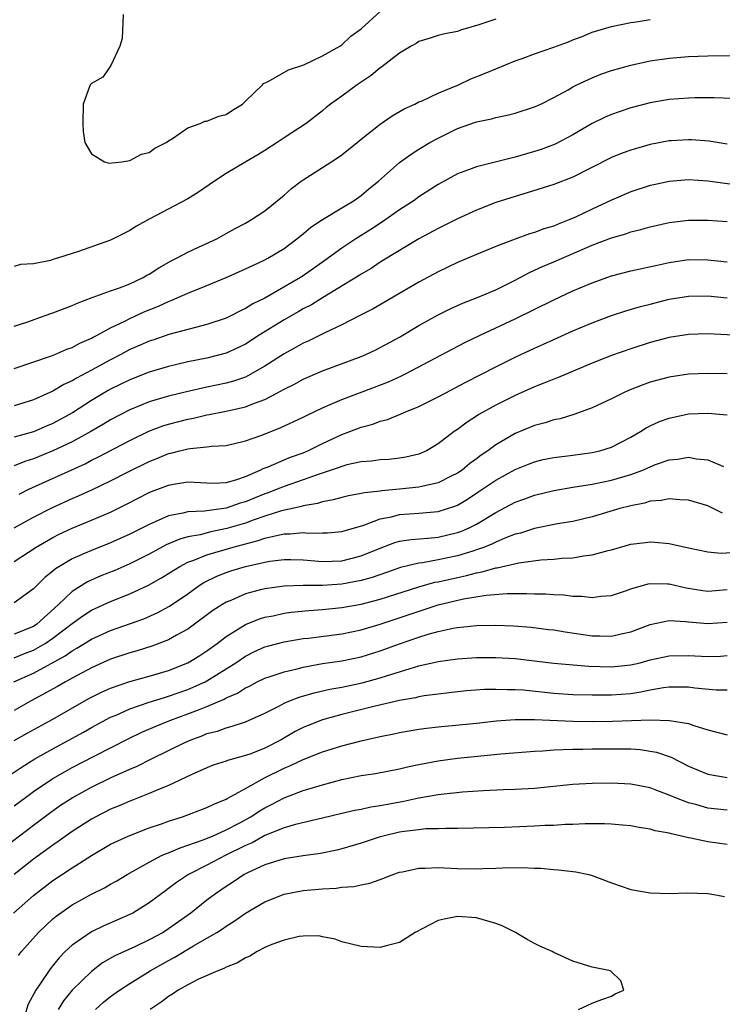
# Model space of a CAD drawing. Units: inches. Extents: x 2532000 to 2535000, y 1560000 to 1563000.
# Drawn here: x 2534108 to 2534181, y 1560574 to 1560676 of the extents above; entities that cross this region are included whole.
import ezdxf

# ---------------------------------------------------------------- set-up
doc = ezdxf.new("R2010")
doc.units = ezdxf.units.IN
doc.header["$MEASUREMENT"] = 0
doc.layers.add('LD25321560_2ft', color=33, linetype='Continuous')

msp = doc.modelspace()

# ---------------------------------------------------------------- linework, layer by layer
at = {"layer": 'LD25321560_2ft'}
for points, elevation in [([(2534157, 1560675.83), (2534155.22, 1560675.22), (2534153.33, 1560674.67), (2534153, 1560674.55), (2534151.71, 1560674.29), (2534151, 1560674.12), (2534150.17, 1560673.83), (2534149, 1560673.48), (2534148.71, 1560673.29), (2534148.19, 1560673), (2534147, 1560672.3), (2534145.15, 1560670.85), (2534145, 1560670.76), (2534144.04, 1560669.96), (2534142.59, 1560669), (2534141, 1560667.83), (2534139.81, 1560667), (2534139.37, 1560666.63), (2534139, 1560666.3), (2534137.3, 1560665), (2534135, 1560663.5), (2534134.29, 1560663), (2534133, 1560662.17), (2534132.28, 1560661.72), (2534131.04, 1560661), (2534129, 1560659.79), (2534127.79, 1560659), (2534126.13, 1560657.87), (2534125, 1560657.17), (2534121, 1560655.05), (2534119.69, 1560654.31), (2534119, 1560653.86), (2534117, 1560652.87), (2534113.68, 1560651.68), (2534113, 1560651.49), (2534111.47, 1560651), (2534111.1, 1560650.9), (2534110.77, 1560650.77), (2534109, 1560650.4), (2534107.66, 1560650.34), (2534107, 1560650.14)], 7646), ([(2534107, 1560643.93), (2534108.4, 1560644.4), (2534110.09, 1560645), (2534111, 1560645.33), (2534113, 1560646.09), (2534113.63, 1560646.37), (2534115.08, 1560646.92), (2534117, 1560647.61), (2534117.93, 1560647.93), (2534119, 1560648.35), (2534120.39, 1560649), (2534120.77, 1560649.23), (2534121, 1560649.35), (2534121.99, 1560650.01), (2534123.27, 1560650.73), (2534123.83, 1560651), (2534125, 1560651.63), (2534126.14, 1560652.14), (2534128.01, 1560653), (2534129, 1560653.55), (2534129.92, 1560654.08), (2534131, 1560654.64), (2534131.63, 1560655), (2534133, 1560655.9), (2534135, 1560657.53), (2534135.77, 1560658.23), (2534136.79, 1560659), (2534137, 1560659.15), (2534139, 1560660.41), (2534140.57, 1560661.43), (2534141, 1560661.74), (2534142.6, 1560663), (2534143, 1560663.34), (2534145, 1560664.93), (2534146.22, 1560665.78), (2534147.48, 1560666.52), (2534148.58, 1560667), (2534149, 1560667.22), (2534149.35, 1560667.35), (2534151, 1560668.12), (2534153.13, 1560669), (2534154.39, 1560669.61), (2534155.83, 1560670.17), (2534157, 1560670.67), (2534159, 1560671.49), (2534159.73, 1560671.73), (2534161, 1560672.2), (2534163, 1560672.9), (2534164.53, 1560673.47), (2534165, 1560673.67), (2534165.97, 1560674.03), (2534167, 1560674.47), (2534169, 1560675.07), (2534171, 1560675.48), (2534171.55, 1560675.55), (2534173, 1560675.78)], 7644), ([(2534118.29, 1560676.29), (2534118.2, 1560673.8), (2534117.96, 1560673), (2534117.03, 1560671), (2534116.2, 1560669.8), (2534115, 1560669.14), (2534114.88, 1560669), (2534114.16, 1560667), (2534114.1, 1560665), (2534114.16, 1560664.16), (2534114.32, 1560663), (2534115, 1560661.83), (2534116.38, 1560661), (2534116.86, 1560660.86), (2534118.16, 1560661), (2534119, 1560661.13), (2534120.2, 1560661.8), (2534121, 1560661.97), (2534121.59, 1560662.41), (2534122.77, 1560663), (2534123, 1560663.18), (2534123.41, 1560663.41), (2534125, 1560664.55), (2534126.3, 1560665), (2534126.79, 1560665.21), (2534127, 1560665.22), (2534128.24, 1560665.76), (2534129, 1560665.93), (2534129.64, 1560666.36), (2534130.69, 1560667), (2534131, 1560667.29), (2534132.76, 1560669), (2534132.86, 1560669.14), (2534133.34, 1560669.34), (2534135.45, 1560670.55), (2534137.06, 1560671.06), (2534139, 1560672), (2534140.8, 1560673), (2534141, 1560673.14), (2534141.95, 1560674.05), (2534143, 1560674.82), (2534145, 1560676.6)], 7648), ([(2534107, 1560639.53), (2534110.86, 1560640.86), (2534111.21, 1560641), (2534112.46, 1560641.54), (2534113, 1560641.72), (2534113.81, 1560642.19), (2534115, 1560642.68), (2534115.2, 1560642.8), (2534115.6, 1560643), (2534117, 1560643.76), (2534118.46, 1560644.46), (2534119, 1560644.74), (2534120.55, 1560645.45), (2534121.98, 1560646.02), (2534123, 1560646.51), (2534123.37, 1560646.63), (2534125, 1560647.35), (2534127, 1560648.15), (2534129, 1560648.98), (2534131, 1560649.88), (2534131.75, 1560650.25), (2534133, 1560650.83), (2534133.31, 1560651), (2534135, 1560652.02), (2534136.34, 1560653), (2534137, 1560653.53), (2534137.79, 1560654.21), (2534139, 1560655.01), (2534141, 1560656.24), (2534142.28, 1560657), (2534143, 1560657.51), (2534143.79, 1560658.21), (2534144.82, 1560659), (2534147, 1560660.93), (2534148.19, 1560661.81), (2534149, 1560662.32), (2534150.14, 1560663), (2534151, 1560663.47), (2534153, 1560664.45), (2534154.88, 1560665.12), (2534155, 1560665.17), (2534156.54, 1560665.46), (2534157, 1560665.62), (2534158.16, 1560665.84), (2534159, 1560666.06), (2534161, 1560666.7), (2534161.65, 1560667), (2534163, 1560667.68), (2534164.49, 1560668.49), (2534165, 1560668.79), (2534165.4, 1560669), (2534167, 1560669.74), (2534167.89, 1560670.11), (2534169, 1560670.49), (2534171, 1560671.05), (2534173, 1560671.48), (2534175, 1560671.77), (2534177, 1560671.93), (2534179, 1560672), (2534182.04, 1560672.04)], 7642), ([(2534181.57, 1560667.57), (2534179.65, 1560667.65), (2534177.65, 1560667.65), (2534177, 1560667.63), (2534175, 1560667.48), (2534173, 1560667.13), (2534171, 1560666.6), (2534169.79, 1560666.21), (2534169, 1560665.92), (2534168.36, 1560665.64), (2534167, 1560664.97), (2534165, 1560663.82), (2534163.15, 1560662.85), (2534161.7, 1560662.3), (2534161, 1560662.07), (2534160.16, 1560661.84), (2534159, 1560661.5), (2534155, 1560660.5), (2534154.16, 1560660.16), (2534153, 1560659.74), (2534151, 1560658.64), (2534149, 1560657.37), (2534148.5, 1560657), (2534147, 1560656.03), (2534145.23, 1560654.77), (2534144.02, 1560653.98), (2534142.45, 1560653), (2534141, 1560652.04), (2534139.24, 1560650.76), (2534137, 1560649.18), (2534136.72, 1560649), (2534133, 1560646.85), (2534131.75, 1560646.25), (2534131, 1560645.76), (2534130.47, 1560645.53), (2534129.48, 1560645), (2534129, 1560644.77), (2534127, 1560644.1), (2534125.81, 1560643.81), (2534123.06, 1560643.06), (2534121.48, 1560642.52), (2534121, 1560642.37), (2534120.05, 1560641.95), (2534119, 1560641.5), (2534118.06, 1560641), (2534117, 1560640.46), (2534115, 1560639.37), (2534113.45, 1560638.55), (2534113, 1560638.27), (2534112.13, 1560637.87), (2534111, 1560637.19), (2534109, 1560636.3), (2534107, 1560635.68)], 7640), ([(2534181, 1560662.85), (2534179.15, 1560663.15), (2534177.29, 1560663.29), (2534177, 1560663.3), (2534175.2, 1560663.2), (2534175, 1560663.19), (2534173, 1560662.81), (2534171, 1560662.23), (2534170.1, 1560661.9), (2534169, 1560661.44), (2534165, 1560659.42), (2534163, 1560658.65), (2534160.23, 1560657.77), (2534159, 1560657.41), (2534157, 1560656.77), (2534155, 1560656), (2534153, 1560655.08), (2534151.62, 1560654.38), (2534151, 1560654.08), (2534148.99, 1560653), (2534147, 1560651.81), (2534145, 1560650.57), (2534144.06, 1560649.94), (2534143, 1560649.34), (2534142.8, 1560649.2), (2534139, 1560646.89), (2534137.84, 1560646.16), (2534137, 1560645.74), (2534136.54, 1560645.46), (2534135, 1560644.61), (2534132.43, 1560643), (2534131, 1560642.07), (2534130.28, 1560641.72), (2534129, 1560641.13), (2534127, 1560640.62), (2534125, 1560640.23), (2534123, 1560639.76), (2534121, 1560639.16), (2534119, 1560638.37), (2534117, 1560637.39), (2534116.75, 1560637.25), (2534115, 1560636.22), (2534113.05, 1560634.95), (2534111, 1560633.82), (2534110.41, 1560633.59), (2534108.98, 1560632.98), (2534107, 1560632.41)], 7638), ([(2534181.3, 1560658.7), (2534179, 1560659), (2534177, 1560659.12), (2534175, 1560658.95), (2534173.38, 1560658.62), (2534173, 1560658.53), (2534171, 1560657.89), (2534169, 1560657.02), (2534167, 1560656.1), (2534165.26, 1560655.26), (2534164.67, 1560655), (2534163.46, 1560654.54), (2534163, 1560654.33), (2534161.97, 1560654.03), (2534161, 1560653.66), (2534160.48, 1560653.52), (2534159, 1560652.98), (2534157, 1560652.21), (2534155, 1560651.39), (2534153, 1560650.54), (2534151, 1560649.58), (2534149, 1560648.5), (2534144.25, 1560645.75), (2534142.82, 1560645), (2534141, 1560644.08), (2534139.25, 1560643.25), (2534137.58, 1560642.42), (2534137, 1560642.17), (2534136.25, 1560641.75), (2534135, 1560641.08), (2534133, 1560639.78), (2534131.23, 1560638.77), (2534131, 1560638.66), (2534129.77, 1560638.23), (2534129, 1560638.02), (2534127, 1560637.6), (2534124.87, 1560637.13), (2534123, 1560636.68), (2534121, 1560636.08), (2534119, 1560635.25), (2534117, 1560634.2), (2534116.25, 1560633.75), (2534114.95, 1560633), (2534113, 1560631.94), (2534111, 1560630.98), (2534109, 1560630.18), (2534108.11, 1560629.89), (2534107, 1560629.43)], 7636), ([(2534107.49, 1560626.51), (2534108.51, 1560627), (2534114.34, 1560629.66), (2534115, 1560630.01), (2534115.67, 1560630.33), (2534119, 1560632.08), (2534120.97, 1560633.03), (2534122.42, 1560633.58), (2534123, 1560633.76), (2534125, 1560634.29), (2534125.61, 1560634.39), (2534127, 1560634.73), (2534127.24, 1560634.76), (2534129, 1560635.1), (2534131, 1560635.55), (2534131.95, 1560635.95), (2534133, 1560636.34), (2534134.27, 1560637), (2534135, 1560637.41), (2534136.08, 1560637.92), (2534137, 1560638.43), (2534139, 1560639.29), (2534143, 1560640.78), (2534143.51, 1560641), (2534144.53, 1560641.47), (2534145, 1560641.71), (2534147, 1560642.81), (2534149, 1560644.01), (2534151, 1560645.12), (2534152.25, 1560645.75), (2534153.63, 1560646.37), (2534155, 1560646.87), (2534157, 1560647.71), (2534159, 1560648.73), (2534160.48, 1560649.52), (2534161, 1560649.75), (2534161.85, 1560650.15), (2534163, 1560650.62), (2534167, 1560652.34), (2534169, 1560653.1), (2534170.48, 1560653.52), (2534171, 1560653.72), (2534172.03, 1560653.97), (2534173, 1560654.25), (2534175, 1560654.7), (2534177, 1560654.95), (2534179, 1560654.94), (2534181, 1560654.8)], 7634), ([(2534107, 1560623), (2534109, 1560624.1), (2534110.91, 1560625.09), (2534113, 1560626.03), (2534113.68, 1560626.32), (2534115.05, 1560626.95), (2534117, 1560627.89), (2534118.81, 1560628.81), (2534121, 1560629.89), (2534121.8, 1560630.2), (2534123, 1560630.71), (2534123.25, 1560630.75), (2534124.17, 1560631), (2534125, 1560631.2), (2534125.25, 1560631.25), (2534127, 1560631.4), (2534127.47, 1560631.47), (2534129, 1560631.55), (2534129.71, 1560631.71), (2534131, 1560632.02), (2534132.6, 1560632.6), (2534134.61, 1560633.39), (2534137, 1560634.5), (2534137.32, 1560634.68), (2534139, 1560635.47), (2534139.8, 1560635.81), (2534141, 1560636.34), (2534144.41, 1560637.59), (2534145.85, 1560638.15), (2534147.21, 1560638.79), (2534147.63, 1560639), (2534153.77, 1560642.23), (2534155.37, 1560643), (2534159, 1560644.69), (2534163, 1560646.69), (2534165, 1560647.6), (2534167, 1560648.45), (2534169, 1560649.17), (2534171, 1560649.68), (2534173.73, 1560650.27), (2534175, 1560650.54), (2534177, 1560650.85), (2534179, 1560650.84), (2534181, 1560650.61)], 7632), ([(2534107, 1560619.5), (2534109.26, 1560621), (2534111, 1560622), (2534111.67, 1560622.33), (2534113, 1560622.96), (2534115, 1560623.78), (2534117, 1560624.64), (2534118.58, 1560625.42), (2534121, 1560626.66), (2534121.24, 1560626.76), (2534123, 1560627.44), (2534123.54, 1560627.54), (2534125, 1560627.76), (2534127, 1560627.66), (2534127.65, 1560627.65), (2534129, 1560627.71), (2534129.99, 1560627.99), (2534131, 1560628.34), (2534132.54, 1560629), (2534132.84, 1560629.16), (2534133.35, 1560629.35), (2534135, 1560630.05), (2534135.67, 1560630.33), (2534137, 1560630.8), (2534137.49, 1560631), (2534139, 1560631.74), (2534141, 1560632.69), (2534141.85, 1560633), (2534143, 1560633.45), (2534144.23, 1560633.77), (2534145, 1560634.06), (2534145.75, 1560634.25), (2534147.18, 1560634.82), (2534147.56, 1560635), (2534149, 1560635.6), (2534151, 1560636.6), (2534151.73, 1560637), (2534153.87, 1560638.13), (2534157, 1560639.73), (2534159, 1560640.71), (2534161, 1560641.66), (2534161.93, 1560642.07), (2534163, 1560642.57), (2534165, 1560643.46), (2534167, 1560644.29), (2534169, 1560645.03), (2534170.48, 1560645.52), (2534172.01, 1560645.99), (2534173, 1560646.24), (2534175, 1560646.73), (2534177, 1560647.05), (2534179, 1560647.08), (2534181, 1560646.87)], 7630), ([(2534183, 1560642.92), (2534179, 1560643.13), (2534177, 1560643.09), (2534175, 1560642.77), (2534173, 1560642.23), (2534171, 1560641.6), (2534169, 1560640.9), (2534167, 1560640.09), (2534163.41, 1560638.59), (2534163, 1560638.45), (2534161.99, 1560638.01), (2534161, 1560637.64), (2534159, 1560636.74), (2534157, 1560635.74), (2534155.24, 1560634.76), (2534155, 1560634.59), (2534154.02, 1560633.98), (2534153, 1560633.22), (2534152.67, 1560633), (2534151, 1560631.71), (2534149.78, 1560631), (2534149, 1560630.66), (2534147.66, 1560630.34), (2534147, 1560630.23), (2534145.89, 1560630.11), (2534145, 1560630.06), (2534144.08, 1560629.92), (2534143, 1560629.85), (2534141.53, 1560629.53), (2534141, 1560629.38), (2534140.73, 1560629.27), (2534138.54, 1560628.54), (2534137, 1560627.97), (2534135, 1560627.28), (2534134.3, 1560627), (2534133.36, 1560626.64), (2534133, 1560626.53), (2534131, 1560625.7), (2534130.45, 1560625.55), (2534129, 1560625.03), (2534126.73, 1560624.73), (2534125, 1560624.65), (2534124.51, 1560624.51), (2534123, 1560624.24), (2534121.61, 1560623.62), (2534121, 1560623.36), (2534119, 1560622.34), (2534117, 1560621.44), (2534115, 1560620.65), (2534114.36, 1560620.36), (2534113, 1560619.78), (2534111.26, 1560618.74), (2534111, 1560618.5), (2534110.16, 1560617.84), (2534109, 1560616.67), (2534107, 1560615.21)], 7628), ([(2534181, 1560638.99), (2534179, 1560639.04), (2534177, 1560638.96), (2534175, 1560638.66), (2534173, 1560638.11), (2534172.18, 1560637.82), (2534170.75, 1560637.25), (2534170.19, 1560637), (2534169, 1560636.4), (2534167, 1560635.46), (2534165.21, 1560634.79), (2534163.68, 1560634.32), (2534163, 1560634.2), (2534162.1, 1560633.9), (2534161, 1560633.62), (2534159, 1560632.79), (2534157, 1560631.62), (2534156.16, 1560631), (2534155.46, 1560630.54), (2534155, 1560630.18), (2534154.31, 1560629.69), (2534153.49, 1560629), (2534153, 1560628.66), (2534152.37, 1560628.37), (2534151, 1560627.68), (2534149.3, 1560627.3), (2534149, 1560627.22), (2534147, 1560627), (2534145.15, 1560626.85), (2534145, 1560626.82), (2534143.35, 1560626.65), (2534143, 1560626.56), (2534141.68, 1560626.32), (2534141, 1560626.16), (2534140.1, 1560625.9), (2534139, 1560625.7), (2534138.48, 1560625.52), (2534137, 1560625.27), (2534136.8, 1560625.2), (2534134.75, 1560624.75), (2534133, 1560624.21), (2534131.8, 1560623.8), (2534131, 1560623.5), (2534129.08, 1560622.92), (2534127.41, 1560622.59), (2534126.28, 1560622.28), (2534125, 1560622.05), (2534124.17, 1560621.83), (2534122.78, 1560621.22), (2534121, 1560620.27), (2534119, 1560619.26), (2534117.43, 1560618.58), (2534116, 1560618), (2534114.61, 1560617.39), (2534113, 1560616.38), (2534111.55, 1560615), (2534109.33, 1560613), (2534109, 1560612.77), (2534107, 1560611.95)], 7626), ([(2534107, 1560609.5), (2534108.06, 1560609.94), (2534109, 1560610.3), (2534110.21, 1560611), (2534111, 1560611.53), (2534113, 1560613.06), (2534114.12, 1560613.88), (2534115, 1560614.45), (2534117, 1560615.35), (2534119, 1560616.14), (2534120.94, 1560617.06), (2534122.22, 1560617.78), (2534124.18, 1560619), (2534125, 1560619.42), (2534125.65, 1560619.65), (2534127, 1560620.21), (2534129.73, 1560621), (2534132.33, 1560621.67), (2534133, 1560621.91), (2534134.22, 1560622.22), (2534135, 1560622.36), (2534135.64, 1560622.36), (2534137, 1560622.5), (2534137.54, 1560622.46), (2534139, 1560622.47), (2534139.51, 1560622.49), (2534141, 1560622.62), (2534143.29, 1560623.29), (2534145, 1560623.93), (2534146.15, 1560624.15), (2534147, 1560624.37), (2534149, 1560624.52), (2534151, 1560624.71), (2534152.75, 1560625.25), (2534153, 1560625.36), (2534154.04, 1560625.96), (2534155.24, 1560626.76), (2534157, 1560627.96), (2534159, 1560629.05), (2534160.38, 1560629.62), (2534161, 1560629.86), (2534161.91, 1560630.09), (2534163, 1560630.31), (2534165, 1560630.55), (2534167, 1560630.81), (2534167.8, 1560631), (2534169, 1560631.38), (2534171, 1560632.41), (2534172.02, 1560633), (2534172.61, 1560633.39), (2534173, 1560633.58), (2534173.97, 1560634.03), (2534175, 1560634.4), (2534177, 1560634.82), (2534179, 1560634.92), (2534181, 1560634.74)], 7624), ([(2534106.94, 1560607), (2534109, 1560607.92), (2534112.28, 1560609.72), (2534113, 1560610.24), (2534113.5, 1560610.5), (2534115, 1560611.44), (2534117, 1560612.35), (2534120.44, 1560613.56), (2534121.83, 1560614.17), (2534123.12, 1560614.88), (2534125, 1560616.16), (2534126.19, 1560617), (2534126.69, 1560617.31), (2534128.02, 1560617.98), (2534129, 1560618.36), (2534129.48, 1560618.52), (2534131, 1560618.99), (2534133, 1560619.44), (2534133.54, 1560619.54), (2534135, 1560619.72), (2534135.72, 1560619.72), (2534137, 1560619.68), (2534139, 1560619.52), (2534141, 1560619.59), (2534143, 1560620.08), (2534145, 1560620.9), (2534146.52, 1560621.48), (2534147, 1560621.61), (2534148.2, 1560621.8), (2534149.92, 1560621.92), (2534151, 1560622.03), (2534153, 1560622.5), (2534153.37, 1560622.63), (2534154.23, 1560623), (2534155, 1560623.39), (2534157, 1560624.59), (2534159, 1560625.65), (2534159.99, 1560626.01), (2534161, 1560626.39), (2534163, 1560626.89), (2534165, 1560627.22), (2534167, 1560627.54), (2534169, 1560627.94), (2534171, 1560628.53), (2534172.25, 1560629), (2534172.78, 1560629.22), (2534173, 1560629.34), (2534173.56, 1560629.56), (2534175, 1560630.07), (2534175.88, 1560630.12), (2534177, 1560630.33), (2534177.84, 1560630.16), (2534179, 1560630.06), (2534180.62, 1560629.38)], 7622), ([(2534180.54, 1560624.54), (2534179, 1560625.29), (2534177, 1560625.88), (2534176.09, 1560625.91), (2534175, 1560626.02), (2534174.17, 1560625.83), (2534173, 1560625.76), (2534172.43, 1560625.57), (2534171, 1560625.3), (2534169.87, 1560625), (2534167, 1560624.14), (2534165, 1560623.67), (2534163.4, 1560623.4), (2534161, 1560622.93), (2534159.54, 1560622.46), (2534159, 1560622.33), (2534157.91, 1560621.91), (2534157, 1560621.52), (2534156.66, 1560621.34), (2534155.81, 1560621), (2534155, 1560620.71), (2534154.59, 1560620.59), (2534153, 1560620.09), (2534151, 1560619.67), (2534149.38, 1560619.38), (2534149, 1560619.34), (2534147.11, 1560618.89), (2534145.65, 1560618.35), (2534144.16, 1560617.84), (2534143, 1560617.52), (2534141, 1560617.15), (2534139, 1560617), (2534137, 1560617), (2534135, 1560616.96), (2534133, 1560616.68), (2534132.55, 1560616.55), (2534131, 1560616.15), (2534129.47, 1560615.47), (2534129, 1560615.28), (2534128.53, 1560615), (2534127.6, 1560614.4), (2534125, 1560612.48), (2534123.85, 1560611.85), (2534123, 1560611.36), (2534121.29, 1560610.71), (2534119.77, 1560610.23), (2534119, 1560610.02), (2534117, 1560609.36), (2534115, 1560608.47), (2534113, 1560607.39), (2534112.3, 1560607), (2534111.49, 1560606.51), (2534108.69, 1560605), (2534107, 1560604.05)], 7620), ([(2534107, 1560600.91), (2534108.33, 1560601.67), (2534111, 1560603.15), (2534114.73, 1560605.27), (2534116.06, 1560605.94), (2534117, 1560606.36), (2534119, 1560607.05), (2534121, 1560607.6), (2534123, 1560608.19), (2534125, 1560608.97), (2534126.26, 1560609.74), (2534127, 1560610.23), (2534128.05, 1560611), (2534129, 1560611.73), (2534131, 1560612.97), (2534132.45, 1560613.55), (2534133, 1560613.71), (2534133.88, 1560613.88), (2534135, 1560614.13), (2534135.76, 1560614.24), (2534137.58, 1560614.42), (2534139, 1560614.51), (2534141, 1560614.72), (2534143, 1560615.09), (2534145, 1560615.6), (2534149, 1560616.87), (2534150.65, 1560617.35), (2534151, 1560617.41), (2534153, 1560617.86), (2534153.95, 1560618.05), (2534155, 1560618.34), (2534155.57, 1560618.43), (2534157, 1560618.85), (2534157.14, 1560618.86), (2534159.38, 1560619.38), (2534161.67, 1560619.67), (2534163, 1560619.75), (2534163.84, 1560619.84), (2534165, 1560619.9), (2534166.09, 1560620.09), (2534167, 1560620.18), (2534168.64, 1560620.64), (2534169, 1560620.72), (2534171, 1560621.3), (2534172.53, 1560621.47), (2534173, 1560621.54), (2534173.51, 1560621.51), (2534175, 1560621.36), (2534177, 1560620.92), (2534179, 1560620.5), (2534180.37, 1560620.37), (2534182.51, 1560620.51)], 7618), ([(2534106.06, 1560597), (2534107.81, 1560598.19), (2534109.14, 1560599), (2534111, 1560600.05), (2534114.2, 1560601.8), (2534115, 1560602.26), (2534117, 1560603.33), (2534117.56, 1560603.56), (2534119, 1560604.2), (2534121, 1560604.89), (2534122.6, 1560605.4), (2534123, 1560605.51), (2534125, 1560606.2), (2534126.81, 1560607), (2534127, 1560607.1), (2534129, 1560608.35), (2534130.01, 1560609), (2534131, 1560609.67), (2534131.88, 1560610.12), (2534133, 1560610.63), (2534133.29, 1560610.71), (2534135, 1560611.16), (2534137, 1560611.5), (2534137.56, 1560611.56), (2534141, 1560612.01), (2534143, 1560612.41), (2534145, 1560613.01), (2534151, 1560615), (2534153.62, 1560615.62), (2534156, 1560616), (2534158.18, 1560616.18), (2534159, 1560616.17), (2534160.19, 1560616.19), (2534161, 1560616.15), (2534162.14, 1560616.14), (2534163, 1560616.08), (2534164.04, 1560616.04), (2534165, 1560615.92), (2534165.91, 1560615.91), (2534167, 1560615.76), (2534167.89, 1560615.89), (2534169, 1560615.97), (2534170.47, 1560616.47), (2534171, 1560616.67), (2534172.82, 1560617.18), (2534173, 1560617.21), (2534174.81, 1560617.19), (2534175, 1560617.18), (2534176.76, 1560616.76), (2534178.49, 1560616.49), (2534179, 1560616.42), (2534181, 1560616.61)], 7616), ([(2534107, 1560594.12), (2534108.15, 1560595), (2534109, 1560595.62), (2534111, 1560596.98), (2534112.29, 1560597.71), (2534113, 1560598.1), (2534115.3, 1560599.3), (2534118.88, 1560601.12), (2534120.23, 1560601.77), (2534121.62, 1560602.38), (2534123.15, 1560603), (2534125, 1560603.67), (2534126.11, 1560604.11), (2534127, 1560604.44), (2534128.79, 1560605.21), (2534129, 1560605.34), (2534130.16, 1560605.84), (2534131, 1560606.37), (2534131.43, 1560606.57), (2534132.23, 1560607), (2534133, 1560607.38), (2534133.56, 1560607.56), (2534135, 1560608.06), (2534136.37, 1560608.37), (2534137, 1560608.54), (2534139, 1560608.9), (2534141, 1560609.2), (2534143, 1560609.59), (2534145, 1560610.22), (2534147, 1560610.97), (2534149, 1560611.65), (2534149.95, 1560611.95), (2534151, 1560612.23), (2534152.57, 1560612.57), (2534153, 1560612.64), (2534155, 1560612.85), (2534157, 1560612.89), (2534158.81, 1560612.81), (2534160.67, 1560612.67), (2534162.46, 1560612.46), (2534163, 1560612.4), (2534164.2, 1560612.2), (2534167, 1560611.8), (2534167.8, 1560611.8), (2534169, 1560611.74), (2534169.99, 1560611.99), (2534171, 1560612.19), (2534173, 1560612.96), (2534175, 1560613.37), (2534176.73, 1560613.27), (2534177, 1560613.23), (2534179, 1560613.06), (2534181, 1560613.21)], 7614), ([(2534106.09, 1560589.91), (2534109, 1560592.13), (2534110.64, 1560593.36), (2534111.81, 1560594.19), (2534113.02, 1560594.98), (2534115, 1560596.06), (2534117.06, 1560597.06), (2534119, 1560597.94), (2534119.74, 1560598.26), (2534121.23, 1560599), (2534124.7, 1560600.7), (2534125.36, 1560601), (2534126.56, 1560601.44), (2534127, 1560601.63), (2534128.1, 1560601.9), (2534129, 1560602.25), (2534129.61, 1560602.39), (2534131, 1560602.86), (2534133, 1560603.74), (2534134.53, 1560604.53), (2534135, 1560604.78), (2534135.5, 1560605), (2534136.58, 1560605.42), (2534138.12, 1560605.87), (2534139.76, 1560606.24), (2534141, 1560606.47), (2534143.11, 1560606.89), (2534145, 1560607.41), (2534145.64, 1560607.64), (2534148.54, 1560608.54), (2534149, 1560608.66), (2534151, 1560609.11), (2534153, 1560609.4), (2534155, 1560609.55), (2534157, 1560609.55), (2534159, 1560609.42), (2534163, 1560608.94), (2534166.65, 1560608.65), (2534169, 1560608.56), (2534171, 1560608.76), (2534171.96, 1560609), (2534173, 1560609.29), (2534175, 1560609.72), (2534177, 1560609.74), (2534179, 1560609.63), (2534180.31, 1560609.69), (2534181, 1560609.74)], 7612), ([(2534181, 1560606.13), (2534179.86, 1560606.14), (2534177.64, 1560606.36), (2534177, 1560606.45), (2534175.54, 1560606.46), (2534175, 1560606.47), (2534174.4, 1560606.4), (2534173, 1560606.15), (2534172.06, 1560605.94), (2534171, 1560605.78), (2534169, 1560605.61), (2534167, 1560605.61), (2534165, 1560605.67), (2534163, 1560605.8), (2534159.87, 1560606.13), (2534159, 1560606.19), (2534158.18, 1560606.18), (2534157, 1560606.23), (2534155.8, 1560606.2), (2534153.94, 1560606.06), (2534153, 1560605.97), (2534152.14, 1560605.86), (2534151, 1560605.74), (2534149.55, 1560605.55), (2534149, 1560605.45), (2534148.64, 1560605.36), (2534147, 1560605.07), (2534144.47, 1560604.47), (2534141, 1560603.61), (2534139, 1560603.06), (2534137.51, 1560602.49), (2534137, 1560602.27), (2534136.15, 1560601.85), (2534134.69, 1560601), (2534133, 1560600.13), (2534131.55, 1560599.55), (2534131, 1560599.35), (2534129.15, 1560598.85), (2534129, 1560598.78), (2534127.65, 1560598.35), (2534127, 1560598.08), (2534125.35, 1560597.35), (2534123, 1560596.25), (2534121.73, 1560595.73), (2534121, 1560595.41), (2534119.28, 1560594.72), (2534119, 1560594.62), (2534117.87, 1560594.13), (2534117, 1560593.78), (2534115.45, 1560593), (2534115, 1560592.76), (2534113, 1560591.47), (2534111.56, 1560590.44), (2534111, 1560590.06), (2534109, 1560588.6), (2534106.99, 1560587)], 7610), ([(2534106.92, 1560583), (2534109, 1560584.84), (2534111, 1560586.38), (2534113, 1560587.71), (2534115, 1560588.98), (2534117, 1560590.14), (2534118.81, 1560591), (2534121, 1560591.84), (2534122.27, 1560592.27), (2534123, 1560592.53), (2534124.46, 1560593), (2534127, 1560593.95), (2534127.7, 1560594.3), (2534129, 1560594.82), (2534129.11, 1560594.89), (2534131, 1560595.95), (2534132.96, 1560597.04), (2534135, 1560598.04), (2534135.69, 1560598.31), (2534137, 1560598.96), (2534139, 1560599.73), (2534141, 1560600.35), (2534143, 1560600.89), (2534145, 1560601.34), (2534146.4, 1560601.6), (2534147, 1560601.74), (2534149, 1560602.09), (2534149.8, 1560602.2), (2534151, 1560602.34), (2534155, 1560602.73), (2534157.05, 1560602.95), (2534159, 1560603.09), (2534161, 1560603.09), (2534165, 1560602.94), (2534167, 1560602.89), (2534169.09, 1560602.91), (2534173.06, 1560603.06), (2534175.01, 1560603.01), (2534177, 1560602.67), (2534177.54, 1560602.46), (2534179, 1560602.01), (2534181, 1560601.52)], 7608), ([(2534107.42, 1560578.58), (2534107.75, 1560579), (2534109.52, 1560581), (2534111, 1560582.39), (2534111.33, 1560582.67), (2534113, 1560583.84), (2534115, 1560584.95), (2534116.37, 1560585.63), (2534117, 1560586), (2534117.64, 1560586.36), (2534118.71, 1560587), (2534121, 1560588.3), (2534122.36, 1560589), (2534122.8, 1560589.2), (2534123, 1560589.27), (2534124.21, 1560589.79), (2534125, 1560590.04), (2534126.61, 1560590.61), (2534127.56, 1560591), (2534129, 1560591.63), (2534130.33, 1560592.33), (2534131.54, 1560593), (2534132.41, 1560593.59), (2534133, 1560593.94), (2534133.71, 1560594.29), (2534135, 1560594.95), (2534137, 1560595.71), (2534138.05, 1560596.05), (2534139, 1560596.33), (2534141, 1560596.88), (2534143, 1560597.28), (2534144.51, 1560597.49), (2534147, 1560597.96), (2534147.83, 1560598.17), (2534149, 1560598.43), (2534151, 1560598.81), (2534153, 1560599.07), (2534157.52, 1560599.52), (2534161, 1560599.82), (2534161.86, 1560599.86), (2534163, 1560599.96), (2534163.97, 1560599.97), (2534165, 1560600.03), (2534166.02, 1560600.02), (2534167, 1560600.05), (2534169, 1560600.07), (2534170.07, 1560600.07), (2534171, 1560600.05), (2534171.97, 1560599.97), (2534173, 1560599.82), (2534173.69, 1560599.69), (2534175.18, 1560599.18), (2534177, 1560598.27), (2534179, 1560597.42), (2534181, 1560597.09)], 7606), ([(2534181, 1560593.68), (2534179, 1560593.89), (2534177.74, 1560594.26), (2534177, 1560594.45), (2534175.56, 1560595), (2534175, 1560595.24), (2534173.71, 1560595.71), (2534173, 1560596), (2534171, 1560596.4), (2534169, 1560596.5), (2534167, 1560596.47), (2534165, 1560596.34), (2534161, 1560595.95), (2534159, 1560595.83), (2534157.79, 1560595.79), (2534155.69, 1560595.69), (2534153.54, 1560595.54), (2534151.31, 1560595.31), (2534151, 1560595.27), (2534149, 1560594.92), (2534147.43, 1560594.57), (2534145.73, 1560594.27), (2534145, 1560594.12), (2534144.01, 1560593.99), (2534143, 1560593.77), (2534142.34, 1560593.66), (2534141, 1560593.34), (2534139, 1560592.84), (2534136.2, 1560592.2), (2534135, 1560591.85), (2534133, 1560591.05), (2534131.69, 1560590.31), (2534131, 1560590.02), (2534128.96, 1560589), (2534127, 1560587.96), (2534125.1, 1560587), (2534123.83, 1560586.17), (2534123, 1560585.54), (2534122.68, 1560585.32), (2534121, 1560584.06), (2534119.29, 1560583), (2534119, 1560582.85), (2534116.31, 1560581.69), (2534115, 1560581.06), (2534113, 1560579.67), (2534112.29, 1560579), (2534111.65, 1560578.35), (2534110.75, 1560577.25), (2534109.75, 1560575.75), (2534109.23, 1560575), (2534108.45, 1560573.55), (2534107.94, 1560571.94)], 7604), ([(2534181, 1560590.12), (2534179, 1560590.39), (2534177.22, 1560590.78), (2534177, 1560590.82), (2534176.27, 1560591), (2534175.22, 1560591.22), (2534175, 1560591.29), (2534173.54, 1560591.54), (2534173, 1560591.72), (2534171.87, 1560591.87), (2534171, 1560592.05), (2534170.13, 1560592.13), (2534169, 1560592.22), (2534168.27, 1560592.27), (2534166.27, 1560592.27), (2534165, 1560592.2), (2534164.18, 1560592.18), (2534163, 1560592.11), (2534162.08, 1560592.08), (2534161, 1560592.01), (2534157.9, 1560591.9), (2534153, 1560591.77), (2534151.79, 1560591.79), (2534151, 1560591.75), (2534149.73, 1560591.73), (2534149, 1560591.66), (2534147.48, 1560591.48), (2534147, 1560591.39), (2534145.29, 1560591), (2534145, 1560590.92), (2534143, 1560590.26), (2534141, 1560589.67), (2534140.47, 1560589.53), (2534138.8, 1560589.2), (2534137, 1560588.96), (2534135, 1560588.64), (2534133, 1560588.02), (2534131.15, 1560587.15), (2534130.87, 1560587), (2534129.76, 1560586.24), (2534129, 1560585.76), (2534127.89, 1560585), (2534127, 1560584.33), (2534125.32, 1560583), (2534123, 1560581.35), (2534122.45, 1560581), (2534121, 1560580.21), (2534119.5, 1560579.5), (2534117.44, 1560578.56), (2534116.17, 1560577.83), (2534115, 1560576.94), (2534113.02, 1560574.98), (2534112.12, 1560573.88), (2534111.57, 1560573)], 7602), ([(2534115.43, 1560573), (2534116.25, 1560573.75), (2534117, 1560574.35), (2534117.93, 1560575), (2534119, 1560575.7), (2534121.09, 1560577), (2534123, 1560578.09), (2534123.61, 1560578.39), (2534125.61, 1560579.61), (2534127, 1560580.39), (2534128.03, 1560581), (2534128.62, 1560581.38), (2534129, 1560581.65), (2534129.84, 1560582.16), (2534131, 1560582.99), (2534133, 1560584.16), (2534135, 1560584.95), (2534137, 1560585.34), (2534139, 1560585.53), (2534140.4, 1560585.6), (2534141, 1560585.68), (2534142.24, 1560585.76), (2534143, 1560585.94), (2534143.9, 1560586.09), (2534145.37, 1560586.63), (2534146.29, 1560587), (2534147, 1560587.24), (2534147.29, 1560587.29), (2534149, 1560587.66), (2534149.65, 1560587.65), (2534151, 1560587.72), (2534153, 1560587.63), (2534155, 1560587.59), (2534155.63, 1560587.63), (2534157, 1560587.66), (2534157.7, 1560587.7), (2534159.72, 1560587.72), (2534161, 1560587.66), (2534161.65, 1560587.65), (2534163, 1560587.53), (2534163.5, 1560587.5), (2534165.29, 1560587.29), (2534166.66, 1560587), (2534167, 1560586.91), (2534169, 1560586.13), (2534171, 1560585.44), (2534173, 1560585.09), (2534175, 1560585.03), (2534176.9, 1560585.1), (2534178.96, 1560585.04), (2534179.25, 1560585), (2534180.72, 1560584.72)], 7600), ([(2534165.57, 1560573), (2534167, 1560573.64), (2534167.98, 1560574.02), (2534169, 1560574.37), (2534169.37, 1560574.63), (2534170.27, 1560575), (2534169.97, 1560575.97), (2534168.91, 1560577), (2534167, 1560577.37), (2534165, 1560578), (2534163, 1560578.91), (2534162.83, 1560579), (2534161.56, 1560579.56), (2534161, 1560579.84), (2534160.24, 1560580.24), (2534159.04, 1560581), (2534157.66, 1560581.66), (2534157, 1560581.93), (2534155, 1560582.49), (2534153, 1560582.64), (2534151.62, 1560582.38), (2534151, 1560582.23), (2534148.63, 1560581), (2534147, 1560579.96), (2534145.6, 1560579.6), (2534145, 1560579.41), (2534143, 1560579.52), (2534141, 1560580.03), (2534140.3, 1560580.3), (2534139, 1560580.53), (2534138.62, 1560580.62), (2534137, 1560580.6), (2534136.56, 1560580.56), (2534135, 1560580.2), (2534133.75, 1560579.75), (2534133, 1560579.42), (2534132.2, 1560579), (2534131.46, 1560578.54), (2534131, 1560578.36), (2534130.17, 1560577.83), (2534129, 1560577.38), (2534128.76, 1560577.24), (2534128.12, 1560577), (2534126.12, 1560576.12), (2534125, 1560575.56), (2534124.02, 1560575), (2534123.42, 1560574.58), (2534123, 1560574.34), (2534122.25, 1560573.75), (2534121.1, 1560573)], 7598)]:
    msp.add_lwpolyline(points, dxfattribs=dict(at, elevation=elevation))

doc.saveas('drawing.dxf')
